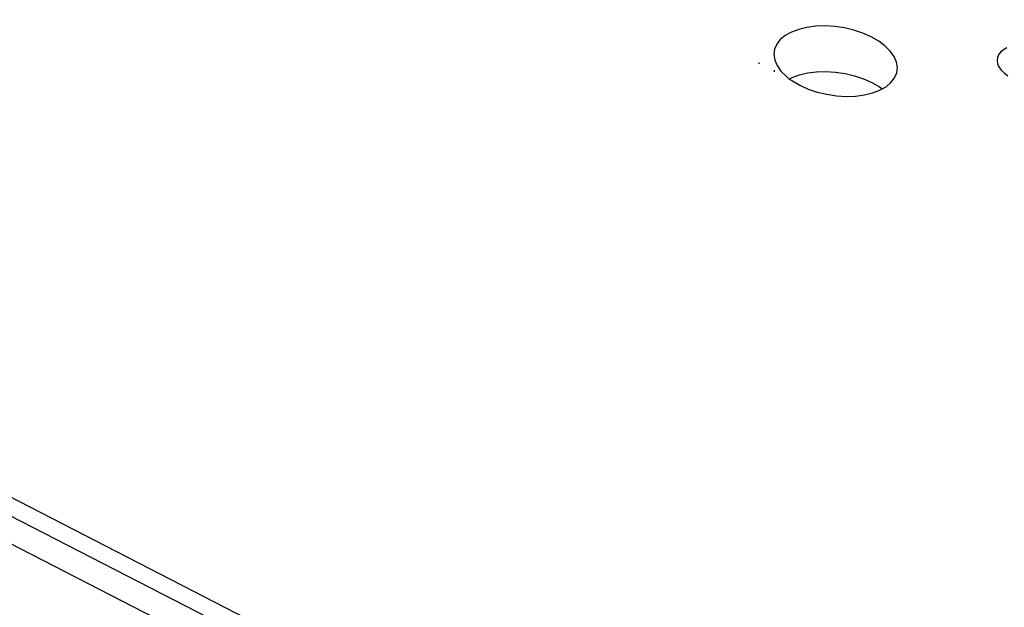
# Model space of a CAD drawing. Extents: x -26 to 45, y -52 to 55.
# Drawn here: x -6 to -4, y 34 to 36 of the extents above; entities that cross this region are included whole.
import ezdxf

# ---------------------------------------------------------------- set-up
doc = ezdxf.new("R2010")
doc.units = 0
doc.header["$MEASUREMENT"] = 0
doc.layers.get('0').update_dxf_attribs({"linetype": 'CONTINUOUS'})

msp = doc.modelspace()

# ---------------------------------------------------------------- linework, layer by layer
for p, q in [((-22.7358, 43.0242), (27.5147, 17.2168)), ((-22.0051, 42.7472), (26.7851, 17.7014)), ((-22.06, 42.7136), (26.7851, 17.7014)), ((-4.3981, 35.6091), (-4.4117, 35.6015)), ((-4.3821, 35.6151), (-4.3981, 35.6091)), ((-4.3641, 35.6194), (-4.3821, 35.6151)), ((-4.3446, 35.6219), (-4.3641, 35.6194)), ((-4.324, 35.6225), (-4.3446, 35.6219)), ((-4.3028, 35.6212), (-4.324, 35.6225)), ((-4.2816, 35.6181), (-4.3028, 35.6212)), ((-4.2608, 35.6131), (-4.2816, 35.6181)), ((-4.2411, 35.6065), (-4.2608, 35.6131)), ((-4.2228, 35.5984), (-4.2411, 35.6065)), ((-4.4226, 35.5925), (-4.4304, 35.5824)), ((-4.4117, 35.6015), (-4.4226, 35.5925)), ((-4.2064, 35.589), (-4.2228, 35.5984)), ((-4.1924, 35.5785), (-4.2064, 35.589)), ((-4.4351, 35.5713), (-4.4365, 35.5596)), ((-4.4304, 35.5824), (-4.4351, 35.5713)), ((-4.181, 35.5671), (-4.1924, 35.5785)), ((-4.1726, 35.5553), (-4.181, 35.5671)), ((-3.9387, 35.5652), (-3.9432, 35.5594)), ((-3.9325, 35.5704), (-3.9387, 35.5652)), ((-3.9247, 35.5747), (-3.9325, 35.5704)), ((-4.4696, 35.5423), (-4.4696, 35.5391)), ((-4.4365, 35.5596), (-4.4346, 35.5476)), ((-4.4346, 35.5476), (-4.4294, 35.5355)), ((-4.1674, 35.5432), (-4.1726, 35.5553)), ((-4.1654, 35.5311), (-4.1674, 35.5432)), ((-3.9459, 35.5531), (-3.9466, 35.5464)), ((-3.9466, 35.5464), (-3.9455, 35.5395)), ((-3.9432, 35.5594), (-3.9459, 35.5531)), ((-4.436, 35.5254), (-4.4359, 35.5221)), ((-4.4294, 35.5355), (-4.421, 35.5236)), ((-4.421, 35.5236), (-4.4096, 35.5123)), ((-4.3805, 35.5154), (-4.3625, 35.5197)), ((-4.3625, 35.5197), (-4.343, 35.5222)), ((-4.343, 35.5222), (-4.3224, 35.5228)), ((-4.3224, 35.5228), (-4.3012, 35.5215)), ((-4.3012, 35.5215), (-4.28, 35.5183)), ((-4.1715, 35.5084), (-4.1668, 35.5194)), ((-4.1668, 35.5194), (-4.1654, 35.5311)), ((-3.9455, 35.5395), (-3.9425, 35.5326)), ((-3.9425, 35.5326), (-3.9377, 35.5259)), ((-3.9377, 35.5259), (-3.9312, 35.5194)), ((-4.4096, 35.5123), (-4.4032, 35.5056)), ((-4.4032, 35.5056), (-4.3965, 35.5093)), ((-4.4032, 35.5056), (-4.3956, 35.5018)), ((-4.3965, 35.5093), (-4.3805, 35.5154)), ((-4.3956, 35.5018), (-4.3792, 35.4923)), ((-4.28, 35.5183), (-4.2593, 35.5134)), ((-4.2593, 35.5134), (-4.2395, 35.5068)), ((-4.2395, 35.5068), (-4.2212, 35.4986)), ((-4.2212, 35.4986), (-4.2049, 35.4892)), ((-4.1902, 35.4892), (-4.1794, 35.4982)), ((-4.1794, 35.4982), (-4.1715, 35.5084)), ((-3.9312, 35.5194), (-3.9232, 35.5134)), ((-4.3792, 35.4923), (-4.361, 35.4842)), ((-4.361, 35.4842), (-4.3412, 35.4776)), ((-4.3412, 35.4776), (-4.3204, 35.4726)), ((-4.2198, 35.4756), (-4.2038, 35.4816)), ((-4.2049, 35.4892), (-4.1986, 35.4845)), ((-4.2038, 35.4816), (-4.1986, 35.4845)), ((-4.1986, 35.4845), (-4.1902, 35.4892)), ((-4.3204, 35.4726), (-4.2992, 35.4694)), ((-4.2992, 35.4694), (-4.278, 35.4681)), ((-4.278, 35.4681), (-4.2574, 35.4688)), ((-4.2574, 35.4688), (-4.2378, 35.4713)), ((-4.2378, 35.4713), (-4.2198, 35.4756))]:
    msp.add_line(p, q)

doc.saveas('drawing.dxf')
